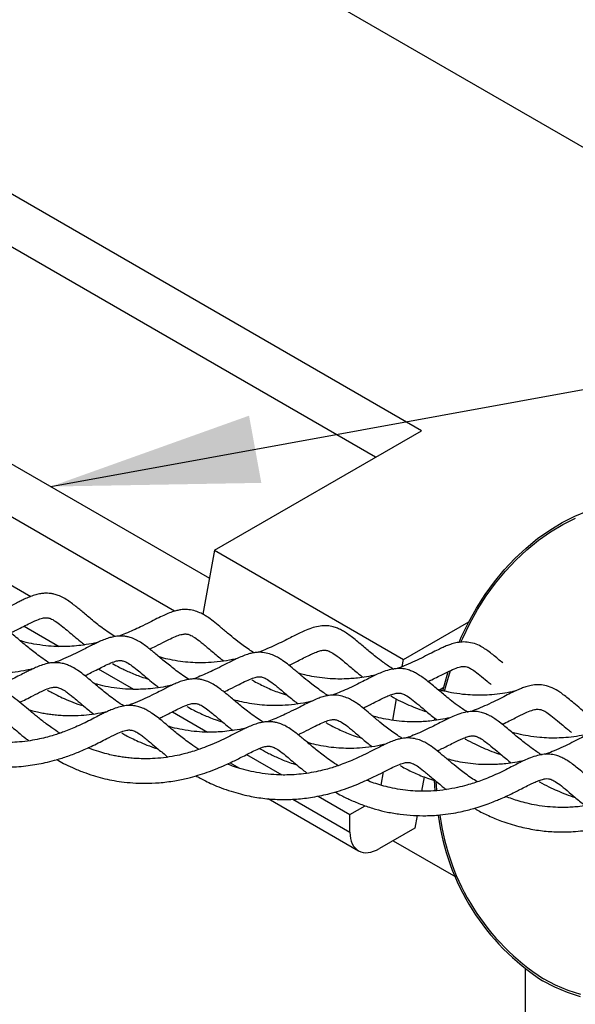
# Paper-space layout 'Sheet2' of a CAD drawing. Units: inches. Extents: x 0 to 34, y 0 to 22.
# Drawn here: x 10.4 to 10.8, y 12.8 to 13.5 of the extents above; entities that cross this region are included whole.
import ezdxf

# ---------------------------------------------------------------- set-up
doc = ezdxf.new("R2010")
doc.units = ezdxf.units.IN
doc.header["$MEASUREMENT"] = 0
doc.layers.add('FORMAT', color=7, linetype='Continuous')
doc.dimstyles.new('SLDDIMSTYLE2', dxfattribs={"dimtxt": 0.18, "dimasz": 0.13, "dimexe": 0, "dimexo": 0.0625, "dimgap": 0, "dimtad": 0, "dimtih": 1, "dimtoh": 1, "dimdec": 0, "dimrnd": 1e-09, "dimzin": 0, "dimdsep": 46, "dimtxsty": 'Standard', "dimsah": 1, "dimcen": 0.09, "dimadec": 0, "dimazin": 0, "dimtfac": 0.13, "dimtdec": 0, "dimtofl": 0, "dimtmove": 0, "dimatfit": 3, "dimfxl": 1, "dimfrac": 2, "dimtolj": 1, "dimtzin": 0, "dimarcsym": 0})

psp = doc.layouts.new('Sheet2')

# ---------------------------------------------------------------- linework, layer by layer
at = {"color": 7, "linetype": 'Continuous', "lineweight": 25}
for p, q in [((11.06836, 13.2033), (10.58754, 13.48086)), ((10.65682, 13.20523), (10.38816, 13.36032)), ((10.62803, 13.18861), (10.38816, 13.32708)), ((10.12726, 13.26603), (10.41231, 13.10147)), ((10.28029, 13.25373), (10.52411, 13.11298)), ((10.50221, 13.09227), (10.25141, 13.23706)), ((10.5272, 13.1304), (10.65682, 13.20523)), ((10.5272, 13.1304), (10.52009, 13.09034)), ((10.5272, 13.1304), (10.64555, 13.06208)), ((10.64555, 13.06208), (10.68641, 13.08567)), ((10.40815, 13.08293), (10.4302, 13.07021)), ((10.64476, 13.05765), (10.64555, 13.06208)), ((10.45455, 13.05615), (10.4766, 13.04342)), ((10.66809, 13.043), (10.66799, 13.04247)), ((10.67078, 13.04455), (10.66809, 13.043)), ((10.63881, 13.0241), (10.64116, 13.03738)), ((10.50095, 13.02936), (10.52299, 13.01664)), ((10.66498, 13.02547), (10.6647, 13.0239)), ((10.54734, 13.00258), (10.56939, 12.98985)), ((10.63159, 12.98343), (10.63307, 12.99175)), ((10.65845, 12.98868), (10.65685, 12.97969)), ((10.56093, 12.97502), (10.61737, 12.94244)), ((10.59226, 12.97665), (10.61208, 12.96521)), ((10.61208, 12.96521), (10.62148, 12.97063)), ((10.61208, 12.95414), (10.61208, 12.96521)), ((10.65415, 12.96449), (10.65275, 12.95659)), ((10.65275, 12.95659), (10.63061, 12.94381)), ((10.63912, 12.94872), (10.67821, 12.92616)), ((10.72183, 12.83235), (10.72183, 12.86828))]:
    psp.add_line(p, q, dxfattribs=at)
at = {"color": 8, "linetype": 'Continuous', "lineweight": 25}
for p, q in [((10.53702, 12.99747), (10.54296, 12.99404)), ((10.57642, 12.97473), (10.61208, 12.95414))]:
    psp.add_line(p, q, dxfattribs=at)
at = {"color": 7, "linetype": 'Continuous', "lineweight": 25, "flags": 128}
for points in [[(10.6803, 13.07279), (10.68168, 13.07595), (10.68618, 13.08523), (10.69115, 13.09414), (10.69657, 13.10265), (10.70241, 13.1107), (10.70866, 13.11827), (10.71527, 13.12533), (10.72223, 13.13183), (10.7295, 13.13775), (10.73704, 13.14306), (10.74482, 13.14774), (10.75281, 13.15176), (10.76097, 13.15512)], [(10.68151, 13.07291), (10.68259, 13.07536), (10.68704, 13.08456), (10.69197, 13.0934), (10.69734, 13.10183), (10.70314, 13.10982), (10.70933, 13.11733), (10.7159, 13.12432), (10.72279, 13.13077), (10.73, 13.13664), (10.73748, 13.1419), (10.7452, 13.14654), (10.75312, 13.15054)], [(10.67027, 13.04249), (10.67123, 13.04633), (10.67359, 13.05455)], [(10.67129, 13.04227), (10.67222, 13.04598), (10.67488, 13.05515)], [(10.6654, 12.97995), (10.66515, 12.98323), (10.66496, 12.98652)], [(10.66644, 12.98006), (10.66619, 12.9834), (10.66606, 12.98556)], [(10.75651, 12.85243), (10.74851, 12.85506), (10.7407, 12.85837), (10.73312, 12.86235), (10.73312, 12.86235)], [(10.75623, 12.85115), (10.74816, 12.85381), (10.74029, 12.85715), (10.73264, 12.86116), (10.73264, 12.86116)]]:
    psp.add_lwpolyline(points, dxfattribs=at)
at = {"color": 7, "linetype": 'Continuous', "lineweight": 25}
for centre, radius, start, end in [((10.81124, 12.98317), 0.14514, 187.30825, 237.20893), ((10.81103, 12.98331), 0.14388, 187.39961, 237.21337)]:
    psp.add_arc(centre, radius, start, end, dxfattribs=at)
psp.add_ellipse((10.63094, 12.9654), major_axis=(0.01367, 0.0229), ratio=0.56722, start_param=2.381995, end_param=3.935338, dxfattribs=at)
for points, knots in [([(10.46492, 13.07639), (10.46364, 13.07722), (10.46084, 13.07902), (10.4571, 13.08178), (10.45346, 13.08459), (10.45017, 13.08728), (10.44709, 13.08985), (10.44435, 13.09217), (10.4417, 13.09437), (10.43907, 13.09647), (10.43612, 13.09866), (10.43294, 13.10066), (10.4298, 13.10213), (10.42708, 13.10297), (10.42484, 13.10337), (10.42265, 13.10354), (10.42032, 13.10348), (10.41755, 13.10309), (10.41457, 13.10233), (10.4115, 13.10124), (10.40853, 13.09993), (10.40582, 13.09861), (10.40303, 13.09719), (10.3997, 13.09548), (10.39515, 13.09318), (10.38958, 13.09057), (10.3844, 13.08833), (10.38112, 13.08716), (10.38006, 13.08678)], [0, 0, 0, 0, 0.0357125, 0.0775374, 0.1156764, 0.1536265, 0.1917051, 0.2319653, 0.2663481, 0.3046871, 0.3478529, 0.3959804, 0.4399971, 0.4755677, 0.5022257, 0.5239006, 0.5546703, 0.5875291, 0.6253752, 0.6696959, 0.7106005, 0.7414853, 0.7692179, 0.8094235, 0.8609272, 0.9196438, 0.9741103, 1, 1, 1, 1]), ([(10.55199, 13.06626), (10.55096, 13.06692), (10.5486, 13.06843), (10.54525, 13.07084), (10.54113, 13.07394), (10.53648, 13.07771), (10.53184, 13.08166), (10.52756, 13.08526), (10.52426, 13.08779), (10.5215, 13.08961), (10.51874, 13.09114), (10.51527, 13.09255), (10.51145, 13.09335), (10.50794, 13.09341), (10.505, 13.09303), (10.50212, 13.09231), (10.49899, 13.0912), (10.49535, 13.08961), (10.49129, 13.08763), (10.48659, 13.08527), (10.48163, 13.08278), (10.47658, 13.08039), (10.47194, 13.07842), (10.46889, 13.07719), (10.46738, 13.07667), (10.46736, 13.07666)], [0, 0, 0, 0, 0.028635, 0.065136, 0.100783, 0.158881, 0.226302, 0.287826, 0.342079, 0.371905, 0.409663, 0.456808, 0.509082, 0.552416, 0.587141, 0.619441, 0.66173, 0.707394, 0.760479, 0.815959, 0.875509, 0.921228, 0.963203, 0.999612, 1, 1, 1, 1]), ([(10.42419, 13.05978), (10.42271, 13.06075), (10.41978, 13.06266), (10.41603, 13.06543), (10.41258, 13.06811), (10.40922, 13.07085), (10.4058, 13.07373), (10.4023, 13.07671), (10.39874, 13.07964), (10.39537, 13.0821), (10.39233, 13.08394), (10.38963, 13.08523), (10.38695, 13.08617), (10.38412, 13.08677), (10.38084, 13.08697), (10.37726, 13.0866), (10.37348, 13.08559), (10.36991, 13.08421), (10.36691, 13.08286), (10.36431, 13.0816), (10.36142, 13.08015), (10.35792, 13.07833), (10.35356, 13.07611), (10.34902, 13.07397), (10.34452, 13.07205), (10.34148, 13.07083), (10.33981, 13.07025), (10.33961, 13.07018)], [0, 0, 0, 0, 0.041407, 0.082033, 0.117358, 0.155386, 0.199258, 0.24922, 0.301221, 0.353456, 0.397829, 0.432474, 0.464955, 0.502454, 0.538945, 0.583965, 0.636698, 0.68331, 0.720739, 0.751084, 0.781698, 0.8265, 0.873442, 0.920268, 0.958646, 0.995055, 1, 1, 1, 1]), ([(10.39977, 13.07875), (10.40059, 13.07915), (10.4027, 13.08017), (10.40608, 13.08189), (10.41006, 13.08391), (10.4144, 13.08605), (10.41825, 13.08768), (10.42117, 13.08828), (10.42311, 13.08819), (10.4252, 13.08757), (10.42834, 13.08571), (10.43197, 13.08291), (10.43581, 13.0797), (10.43954, 13.07657), (10.44285, 13.0738), (10.4452, 13.07198), (10.44609, 13.07129)], [0, 0, 0, 0, 0.03189, 0.081851, 0.144334, 0.210147, 0.308187, 0.403579, 0.497352, 0.591495, 0.688089, 0.776199, 0.842569, 0.904284, 0.963598, 1, 1, 1, 1]), ([(10.63964, 13.05573), (10.63921, 13.05599), (10.63668, 13.0575), (10.63293, 13.06021), (10.62847, 13.06358), (10.62494, 13.06644), (10.62173, 13.06913), (10.61859, 13.07181), (10.61535, 13.07451), (10.61223, 13.07694), (10.60938, 13.07892), (10.6068, 13.08045), (10.60424, 13.08168), (10.6013, 13.0827), (10.59762, 13.08333), (10.59335, 13.08312), (10.58899, 13.0821), (10.58495, 13.08061), (10.5811, 13.07887), (10.57751, 13.07708), (10.57365, 13.07511), (10.56918, 13.07284), (10.56419, 13.07046), (10.55924, 13.06836), (10.55601, 13.06707), (10.55447, 13.06654), (10.55443, 13.06653)], [0, 0, 0, 0, 0.011095, 0.066203, 0.112877, 0.153233, 0.189246, 0.231497, 0.280777, 0.326757, 0.367844, 0.404354, 0.436133, 0.471843, 0.518251, 0.573077, 0.626642, 0.684512, 0.730887, 0.771509, 0.815598, 0.866572, 0.917136, 0.962869, 0.998975, 1, 1, 1, 1]), ([(10.48678, 13.06861), (10.4881, 13.06924), (10.4916, 13.07091), (10.4963, 13.07335), (10.50103, 13.07568), (10.50492, 13.07731), (10.50789, 13.07809), (10.50975, 13.07809), (10.51176, 13.07762), (10.51474, 13.07606), (10.51877, 13.07303), (10.52325, 13.06922), (10.52728, 13.06581), (10.5303, 13.06333), (10.53233, 13.06175), (10.53318, 13.06108)], [0, 0, 0, 0, 0.049677, 0.131859, 0.211126, 0.292589, 0.382469, 0.4758, 0.569963, 0.666399, 0.763551, 0.859783, 0.916102, 0.96451, 1, 1, 1, 1]), ([(10.45424, 13.0728), (10.45294, 13.0725), (10.44954, 13.07173), (10.44408, 13.07091), (10.43841, 13.07036), (10.43333, 13.07014), (10.42792, 13.07018), (10.42151, 13.07062), (10.41462, 13.07165), (10.40926, 13.07276), (10.40644, 13.07361), (10.40569, 13.07384)], [0, 0, 0, 0, 0.086584, 0.224654, 0.3429, 0.435523, 0.533722, 0.670469, 0.820502, 0.951887, 1, 1, 1, 1]), ([(10.51132, 13.04961), (10.51004, 13.05044), (10.50724, 13.05224), (10.5035, 13.05499), (10.49986, 13.05781), (10.49657, 13.06049), (10.49349, 13.06307), (10.49074, 13.06538), (10.48809, 13.06758), (10.48547, 13.06968), (10.48252, 13.07187), (10.47934, 13.07387), (10.4762, 13.07535), (10.47348, 13.07619), (10.47124, 13.07659), (10.46905, 13.07676), (10.46672, 13.07669), (10.46395, 13.0763), (10.46097, 13.07554), (10.4579, 13.07445), (10.45493, 13.07315), (10.45222, 13.07182), (10.44943, 13.0704), (10.44609, 13.06869), (10.44155, 13.06639), (10.43597, 13.06379), (10.4308, 13.06154), (10.42752, 13.06037), (10.42646, 13.06)], [0, 0, 0, 0, 0.0357125, 0.0775374, 0.1156764, 0.1536265, 0.1917051, 0.2319653, 0.2663481, 0.3046871, 0.3478529, 0.3959804, 0.4399971, 0.4755677, 0.5022257, 0.5239006, 0.5546703, 0.5875291, 0.6253752, 0.6696959, 0.7106005, 0.7414853, 0.7692179, 0.8094235, 0.8609272, 0.9196438, 0.9741103, 1, 1, 1, 1]), ([(10.70767, 13.05992), (10.70671, 13.06073), (10.70453, 13.06256), (10.70152, 13.06506), (10.69851, 13.06739), (10.69548, 13.06948), (10.69192, 13.07139), (10.68777, 13.07274), (10.68338, 13.07318), (10.67937, 13.07279), (10.67593, 13.07191), (10.673, 13.07085), (10.67021, 13.06965), (10.66693, 13.06809), (10.66296, 13.06608), (10.65823, 13.06368), (10.6529, 13.06109), (10.64744, 13.05869), (10.64353, 13.0571), (10.64145, 13.05637), (10.64112, 13.05626)], [0, 0, 0, 0, 0.04856, 0.109949, 0.16461, 0.214838, 0.275736, 0.349743, 0.416465, 0.481763, 0.535627, 0.578622, 0.621925, 0.669678, 0.733413, 0.803401, 0.873172, 0.936167, 0.989836, 1, 1, 1, 1]), ([(10.59839, 13.03948), (10.59735, 13.04014), (10.595, 13.04165), (10.59165, 13.04405), (10.58753, 13.04715), (10.58287, 13.05092), (10.57823, 13.05487), (10.57396, 13.05847), (10.57066, 13.061), (10.56789, 13.06283), (10.56514, 13.06436), (10.56167, 13.06577), (10.55785, 13.06656), (10.55434, 13.06662), (10.5514, 13.06624), (10.54852, 13.06553), (10.54539, 13.06441), (10.54175, 13.06283), (10.53769, 13.06085), (10.53299, 13.05848), (10.52803, 13.05599), (10.52298, 13.05361), (10.51834, 13.05164), (10.51528, 13.05041), (10.51377, 13.04988), (10.51376, 13.04988)], [0, 0, 0, 0, 0.028635, 0.065136, 0.100783, 0.158881, 0.226302, 0.287826, 0.342079, 0.371905, 0.409663, 0.456808, 0.509082, 0.552416, 0.587141, 0.619441, 0.66173, 0.707394, 0.760479, 0.815959, 0.875509, 0.921228, 0.963203, 0.999612, 1, 1, 1, 1]), ([(10.57392, 13.05845), (10.57462, 13.05879), (10.57651, 13.0597), (10.57954, 13.06124), (10.5832, 13.06311), (10.58661, 13.06481), (10.58982, 13.06628), (10.59273, 13.06739), (10.59528, 13.06793), (10.59704, 13.06792), (10.59891, 13.06744), (10.60205, 13.06575), (10.60609, 13.06268), (10.61129, 13.05828), (10.61605, 13.05423), (10.61926, 13.05171), (10.62023, 13.05096)], [0, 0, 0, 0, 0.026505, 0.070725, 0.129132, 0.189096, 0.24244, 0.315861, 0.393555, 0.481855, 0.57621, 0.673653, 0.771039, 0.864122, 0.959136, 1, 1, 1, 1]), ([(10.47059, 13.033), (10.46911, 13.03396), (10.46617, 13.03587), (10.46242, 13.03865), (10.45898, 13.04132), (10.45562, 13.04406), (10.4522, 13.04695), (10.4487, 13.04993), (10.44513, 13.05285), (10.44176, 13.05532), (10.43873, 13.05715), (10.43603, 13.05844), (10.43335, 13.05938), (10.43052, 13.05998), (10.42724, 13.06018), (10.42366, 13.05982), (10.41988, 13.05881), (10.41631, 13.05743), (10.41331, 13.05608), (10.41071, 13.05482), (10.40782, 13.05336), (10.40432, 13.05155), (10.39995, 13.04933), (10.39541, 13.04718), (10.39092, 13.04526), (10.38788, 13.04405), (10.3862, 13.04346), (10.386, 13.04339)], [0, 0, 0, 0, 0.041407, 0.082033, 0.117358, 0.155386, 0.199258, 0.24922, 0.301221, 0.353456, 0.397829, 0.432474, 0.464955, 0.502454, 0.538945, 0.583965, 0.636698, 0.68331, 0.720739, 0.751084, 0.781698, 0.8265, 0.873442, 0.920268, 0.958646, 0.995055, 1, 1, 1, 1]), ([(10.44616, 13.05196), (10.44699, 13.05236), (10.4491, 13.05339), (10.45248, 13.0551), (10.45646, 13.05713), (10.4608, 13.05926), (10.46464, 13.0609), (10.46757, 13.0615), (10.4695, 13.0614), (10.4716, 13.06078), (10.47474, 13.05893), (10.47837, 13.05612), (10.48221, 13.05291), (10.48594, 13.04978), (10.48925, 13.04702), (10.49159, 13.0452), (10.49249, 13.0445)], [0, 0, 0, 0, 0.03189, 0.081851, 0.144334, 0.210147, 0.308187, 0.403579, 0.497352, 0.591495, 0.688089, 0.776199, 0.842569, 0.904284, 0.963598, 1, 1, 1, 1]), ([(10.46358, 13.05953), (10.4649, 13.05878), (10.46818, 13.05693), (10.4741, 13.05416), (10.48023, 13.05158), (10.48438, 13.05028), (10.48592, 13.0498)], [0, 0, 0, 0, 0.193552, 0.4839, 0.809556, 1, 1, 1, 1]), ([(10.54162, 13.06273), (10.54117, 13.06261), (10.53839, 13.0619), (10.53291, 13.06095), (10.52554, 13.06014), (10.51858, 13.05994), (10.51216, 13.06018), (10.50585, 13.06082), (10.49981, 13.06188), (10.49539, 13.06288), (10.49322, 13.06354), (10.49277, 13.06367)], [0, 0, 0, 0, 0.0306048, 0.18662, 0.3456731, 0.483926, 0.6054407, 0.7307906, 0.8619501, 0.971879, 1, 1, 1, 1]), ([(10.41352, 13.05615), (10.41227, 13.05586), (10.40873, 13.05504), (10.40278, 13.05415), (10.39607, 13.0536), (10.39013, 13.05351), (10.38525, 13.0537), (10.38118, 13.05404), (10.37762, 13.05447), (10.37427, 13.055), (10.3708, 13.05569), (10.36771, 13.05639), (10.36572, 13.05697), (10.36502, 13.05718)], [0, 0, 0, 0, 0.082893, 0.235583, 0.376524, 0.49587, 0.594113, 0.669786, 0.741379, 0.80894, 0.873637, 0.955023, 1, 1, 1, 1]), ([(10.62842, 13.05247), (10.62835, 13.05245), (10.6264, 13.05195), (10.62252, 13.05124), (10.61726, 13.05048), (10.61259, 13.05007), (10.60801, 13.04985), (10.60265, 13.04986), (10.59636, 13.05026), (10.58991, 13.05115), (10.58436, 13.05227), (10.58113, 13.05317), (10.57981, 13.05354)], [0, 0, 0, 0, 0.005055, 0.131382, 0.247325, 0.335452, 0.419375, 0.527475, 0.659587, 0.79562, 0.916848, 1, 1, 1, 1]), ([(10.68604, 13.02895), (10.68561, 13.0292), (10.68308, 13.03071), (10.67933, 13.03342), (10.67487, 13.03679), (10.67134, 13.03966), (10.66813, 13.04235), (10.66498, 13.04502), (10.66174, 13.04772), (10.65862, 13.05015), (10.65578, 13.05214), (10.6532, 13.05367), (10.65064, 13.0549), (10.64769, 13.05592), (10.64402, 13.05654), (10.63974, 13.05634), (10.63539, 13.05531), (10.63134, 13.05382), (10.6275, 13.05209), (10.62391, 13.0503), (10.62005, 13.04832), (10.61557, 13.04606), (10.61059, 13.04368), (10.60564, 13.04157), (10.60241, 13.04028), (10.60087, 13.03976), (10.60083, 13.03974)], [0, 0, 0, 0, 0.011095, 0.066203, 0.112877, 0.153233, 0.189246, 0.231497, 0.280777, 0.326757, 0.367844, 0.404354, 0.436133, 0.471843, 0.518251, 0.573077, 0.626642, 0.684512, 0.730887, 0.771509, 0.815598, 0.866572, 0.917136, 0.962869, 0.998975, 1, 1, 1, 1]), ([(10.66097, 13.0483), (10.66098, 13.0483), (10.66252, 13.04902), (10.66524, 13.05039), (10.66908, 13.05233), (10.67338, 13.05451), (10.67767, 13.05651), (10.68129, 13.05766), (10.68345, 13.05781), (10.68505, 13.05757), (10.68692, 13.05687), (10.68958, 13.05524), (10.69327, 13.05243), (10.69697, 13.04929), (10.69953, 13.04714), (10.70034, 13.04646)], [0, 0, 0, 0, 0.000526, 0.064186, 0.124814, 0.184535, 0.293325, 0.401948, 0.504485, 0.593448, 0.674609, 0.762156, 0.859506, 0.956036, 1, 1, 1, 1]), ([(10.50064, 13.04601), (10.49933, 13.04572), (10.49594, 13.04495), (10.49048, 13.04412), (10.48481, 13.04358), (10.47973, 13.04336), (10.47431, 13.04339), (10.46791, 13.04383), (10.46102, 13.04486), (10.45566, 13.04598), (10.45284, 13.04682), (10.45208, 13.04705)], [0, 0, 0, 0, 0.086584, 0.224654, 0.3429, 0.435523, 0.533722, 0.670469, 0.820502, 0.951887, 1, 1, 1, 1]), ([(10.55772, 13.02282), (10.55643, 13.02365), (10.55364, 13.02545), (10.5499, 13.02821), (10.54626, 13.03102), (10.54297, 13.03371), (10.53989, 13.03628), (10.53714, 13.0386), (10.53449, 13.0408), (10.53187, 13.0429), (10.52892, 13.04509), (10.52573, 13.04709), (10.5226, 13.04856), (10.51988, 13.0494), (10.51764, 13.0498), (10.51544, 13.04997), (10.51312, 13.04991), (10.51035, 13.04952), (10.50737, 13.04876), (10.5043, 13.04767), (10.50132, 13.04636), (10.49862, 13.04504), (10.49583, 13.04362), (10.49249, 13.0419), (10.48794, 13.03961), (10.48237, 13.037), (10.4772, 13.03476), (10.47392, 13.03359), (10.47286, 13.03321)], [0, 0, 0, 0, 0.035712, 0.077537, 0.115676, 0.153626, 0.191705, 0.231965, 0.266348, 0.304687, 0.347853, 0.39598, 0.439997, 0.475568, 0.502226, 0.523901, 0.55467, 0.587529, 0.625375, 0.669696, 0.7106, 0.741485, 0.769218, 0.809423, 0.860927, 0.919644, 0.97411, 1, 1, 1, 1]), ([(10.53318, 13.04183), (10.5345, 13.04246), (10.538, 13.04413), (10.5427, 13.04657), (10.54743, 13.0489), (10.55132, 13.05053), (10.55429, 13.05131), (10.55614, 13.05131), (10.55816, 13.05084), (10.56113, 13.04928), (10.56517, 13.04624), (10.56965, 13.04243), (10.57368, 13.03903), (10.5767, 13.03654), (10.57873, 13.03496), (10.57958, 13.0343)], [0, 0, 0, 0, 0.049677, 0.131859, 0.211126, 0.292589, 0.382469, 0.4758, 0.569963, 0.666399, 0.763551, 0.859783, 0.916102, 0.96451, 1, 1, 1, 1]), ([(10.55065, 13.04937), (10.55116, 13.04907), (10.55394, 13.0474), (10.55962, 13.04466), (10.56648, 13.04168), (10.57107, 13.04033), (10.57274, 13.03983)], [0, 0, 0, 0, 0.077691, 0.427507, 0.79063, 1, 1, 1, 1]), ([(10.75804, 13.02984), (10.75709, 13.03063), (10.75462, 13.03265), (10.75133, 13.03544), (10.74791, 13.03828), (10.74491, 13.04061), (10.74188, 13.0427), (10.73831, 13.04461), (10.73417, 13.04595), (10.72978, 13.0464), (10.72577, 13.046), (10.72233, 13.04512), (10.7194, 13.04406), (10.71661, 13.04287), (10.71333, 13.04131), (10.70936, 13.0393), (10.70463, 13.03689), (10.6993, 13.03431), (10.69383, 13.0319), (10.68993, 13.03031), (10.68785, 13.02959), (10.68752, 13.02947)], [0, 0, 0, 0, 0.040729, 0.10503, 0.162776, 0.214193, 0.26144, 0.318723, 0.388338, 0.451099, 0.512522, 0.563189, 0.603632, 0.644365, 0.689284, 0.749235, 0.81507, 0.8807, 0.939955, 0.99044, 1, 1, 1, 1]), ([(10.43052, 13.01594), (10.4305, 13.01596), (10.42871, 13.01703), (10.42585, 13.01904), (10.42215, 13.02171), (10.41917, 13.02401), (10.41573, 13.02677), (10.41182, 13.03005), (10.40728, 13.0339), (10.40263, 13.03765), (10.3982, 13.04058), (10.39425, 13.04231), (10.39128, 13.0431), (10.38846, 13.04346), (10.38557, 13.04345), (10.38229, 13.04299), (10.37842, 13.04192), (10.37431, 13.04026), (10.37, 13.03817), (10.36577, 13.03602), (10.36163, 13.03392), (10.35767, 13.03199), (10.35398, 13.03027), (10.35044, 13.02872), (10.34624, 13.02704), (10.34163, 13.02542), (10.3371, 13.02406), (10.33287, 13.02297), (10.32843, 13.02201), (10.32316, 13.02112), (10.31745, 13.02052), (10.31224, 13.02027), (10.30821, 13.02027), (10.30448, 13.02039), (10.30035, 13.02069), (10.29529, 13.0213), (10.28979, 13.0223), (10.28386, 13.02378), (10.27857, 13.0254), (10.27533, 13.02671), (10.2741, 13.0272)], [0, 0, 0, 0, 0.000396, 0.030915, 0.055704, 0.075554, 0.095793, 0.13341, 0.172782, 0.220656, 0.270032, 0.300456, 0.325632, 0.345996, 0.369037, 0.39647, 0.427157, 0.466336, 0.503489, 0.534854, 0.565213, 0.595522, 0.61451, 0.635728, 0.659889, 0.686491, 0.710255, 0.729735, 0.749412, 0.774889, 0.804041, 0.827719, 0.844912, 0.857906, 0.877404, 0.899798, 0.925647, 0.95173, 0.981573, 1, 1, 1, 1]), ([(10.40544, 13.03531), (10.40675, 13.03595), (10.40962, 13.03734), (10.41436, 13.03981), (10.41937, 13.04237), (10.42371, 13.04417), (10.4268, 13.04485), (10.42869, 13.04477), (10.43074, 13.04419), (10.43325, 13.0428), (10.4358, 13.04099), (10.43815, 13.03913), (10.44133, 13.03648), (10.44563, 13.03277), (10.44965, 13.02955), (10.45176, 13.02785)], [0, 0, 0, 0, 0.050707, 0.111635, 0.205494, 0.301858, 0.39795, 0.491901, 0.586509, 0.67413, 0.725969, 0.774634, 0.827317, 0.909249, 1, 1, 1, 1]), ([(10.42289, 13.04289), (10.42375, 13.0424), (10.42568, 13.04129), (10.4291, 13.03954), (10.43345, 13.03746), (10.43878, 13.03528), (10.44287, 13.03377), (10.44516, 13.03312), (10.44533, 13.03308)], [0, 0, 0, 0, 0.126286, 0.286138, 0.480179, 0.71908, 0.979991, 1, 1, 1, 1]), ([(10.62031, 13.03167), (10.62102, 13.03201), (10.62291, 13.03291), (10.62594, 13.03446), (10.6296, 13.03632), (10.633, 13.03802), (10.63622, 13.0395), (10.63913, 13.0406), (10.64168, 13.04115), (10.64344, 13.04113), (10.64531, 13.04066), (10.64844, 13.03897), (10.65248, 13.03589), (10.65769, 13.03149), (10.66245, 13.02745), (10.66566, 13.02493), (10.66663, 13.02417)], [0, 0, 0, 0, 0.026505, 0.070725, 0.129132, 0.189096, 0.24244, 0.315861, 0.393555, 0.481855, 0.57621, 0.673653, 0.771039, 0.864122, 0.959136, 1, 1, 1, 1]), ([(10.71565, 13.04239), (10.71493, 13.04221), (10.71229, 13.04157), (10.70733, 13.04072), (10.70117, 13.03998), (10.69532, 13.03968), (10.68987, 13.03971), (10.68386, 13.04007), (10.67739, 13.04092), (10.67157, 13.04209), (10.66823, 13.043), (10.66695, 13.04335)], [0, 0, 0, 0, 0.047926, 0.176502, 0.315276, 0.429836, 0.528887, 0.643704, 0.79006, 0.919216, 1, 1, 1, 1]), ([(10.49256, 13.02518), (10.49339, 13.02558), (10.4955, 13.0266), (10.49887, 13.02832), (10.50286, 13.03034), (10.5072, 13.03248), (10.51104, 13.03411), (10.51397, 13.03471), (10.5159, 13.03462), (10.518, 13.034), (10.52114, 13.03214), (10.52477, 13.02934), (10.52861, 13.02613), (10.53233, 13.023), (10.53565, 13.02023), (10.53799, 13.01841), (10.53888, 13.01772)], [0, 0, 0, 0, 0.0318898, 0.0818512, 0.1443339, 0.2101465, 0.3081865, 0.4035794, 0.4973517, 0.5914954, 0.6880895, 0.7761986, 0.8425695, 0.9042837, 0.9635985, 1, 1, 1, 1]), ([(10.58802, 13.03594), (10.58757, 13.03583), (10.58479, 13.03512), (10.57931, 13.03417), (10.57194, 13.03336), (10.56498, 13.03316), (10.55856, 13.0334), (10.55225, 13.03404), (10.5462, 13.03509), (10.54179, 13.03609), (10.53962, 13.03675), (10.53917, 13.03689)], [0, 0, 0, 0, 0.030605, 0.18662, 0.345673, 0.483926, 0.605441, 0.730791, 0.86195, 0.971879, 1, 1, 1, 1]), ([(10.64479, 13.01269), (10.64375, 13.01335), (10.64139, 13.01486), (10.63805, 13.01727), (10.63392, 13.02037), (10.62927, 13.02414), (10.62463, 13.02809), (10.62036, 13.03169), (10.61706, 13.03422), (10.61429, 13.03604), (10.61154, 13.03757), (10.60807, 13.03898), (10.60425, 13.03978), (10.60074, 13.03984), (10.59779, 13.03946), (10.59492, 13.03874), (10.59178, 13.03763), (10.58815, 13.03604), (10.58409, 13.03406), (10.57939, 13.0317), (10.57443, 13.02921), (10.56938, 13.02682), (10.56474, 13.02485), (10.56168, 13.02362), (10.56017, 13.0231), (10.56016, 13.02309)], [0, 0, 0, 0, 0.028635, 0.065136, 0.100783, 0.158881, 0.226302, 0.287826, 0.342079, 0.371905, 0.409663, 0.456808, 0.509082, 0.552416, 0.587141, 0.619441, 0.66173, 0.707394, 0.760479, 0.815959, 0.875509, 0.921228, 0.963203, 0.999612, 1, 1, 1, 1]), ([(10.63774, 13.03919), (10.63781, 13.03915), (10.6397, 13.03801), (10.64345, 13.03613), (10.64893, 13.03354), (10.65442, 13.03135), (10.65822, 13.02994), (10.66021, 13.02938), (10.66023, 13.02937)], [0, 0, 0, 0, 0.011773, 0.286254, 0.519491, 0.756372, 0.997918, 1, 1, 1, 1]), ([(10.25442, 13.01974), (10.2551, 13.01934), (10.2575, 13.01795), (10.26208, 13.01569), (10.26801, 13.01308), (10.27387, 13.0109), (10.27954, 13.00911), (10.28523, 13.00762), (10.29142, 13.00638), (10.29763, 13.00554), (10.30323, 13.00511), (10.30807, 13.00495), (10.31307, 13.00499), (10.31894, 13.0053), (10.3257, 13.00605), (10.33252, 13.00726), (10.33877, 13.00876), (10.3443, 13.01039), (10.34932, 13.01208), (10.35519, 13.01431), (10.36167, 13.01714), (10.36817, 13.02039), (10.37388, 13.02333), (10.37883, 13.02576), (10.38288, 13.02745), (10.38576, 13.02814), (10.38759, 13.02816), (10.38915, 13.02787), (10.39132, 13.02696), (10.39409, 13.02514), (10.39727, 13.02265), (10.40063, 13.01983), (10.40462, 13.01645), (10.40815, 13.01353), (10.41053, 13.0117), (10.41118, 13.0112)], [0, 0, 0, 0, 0.010832, 0.038067, 0.067379, 0.095321, 0.117981, 0.142313, 0.169002, 0.196708, 0.220172, 0.238849, 0.257108, 0.282725, 0.31273, 0.343612, 0.372707, 0.398329, 0.422078, 0.446861, 0.490022, 0.530749, 0.569977, 0.612735, 0.656013, 0.699213, 0.740139, 0.776967, 0.81441, 0.857299, 0.888778, 0.919662, 0.95162, 0.986842, 1, 1, 1, 1]), ([(10.51758, 13.00582), (10.5159, 13.00691), (10.51276, 13.00896), (10.50882, 13.01186), (10.50538, 13.01454), (10.50201, 13.01728), (10.4986, 13.02016), (10.4951, 13.02314), (10.49153, 13.02607), (10.48816, 13.02853), (10.48513, 13.03037), (10.48243, 13.03166), (10.47975, 13.0326), (10.47691, 13.0332), (10.47364, 13.0334), (10.47006, 13.03303), (10.46627, 13.03202), (10.46271, 13.03064), (10.45971, 13.02929), (10.45711, 13.02803), (10.45421, 13.02658), (10.45072, 13.02476), (10.44635, 13.02254), (10.44181, 13.0204), (10.43733, 13.01847), (10.43349, 13.01698), (10.42997, 13.01573), (10.42656, 13.01463), (10.42252, 13.01347), (10.41761, 13.01229), (10.41181, 13.01121), (10.40567, 13.01045), (10.39999, 13.01011), (10.39485, 13.01009), (10.3894, 13.01034), (10.38316, 13.01103), (10.37704, 13.01214), (10.37201, 13.01336), (10.36808, 13.01451), (10.36458, 13.01566), (10.3623, 13.01654), (10.36114, 13.01699)], [0, 0, 0, 0, 0.0311, 0.057972, 0.081339, 0.106493, 0.135513, 0.168561, 0.202957, 0.237508, 0.26686, 0.289776, 0.311261, 0.336065, 0.360203, 0.389982, 0.424863, 0.455695, 0.480453, 0.500525, 0.520775, 0.55041, 0.58146, 0.612434, 0.63782, 0.661902, 0.678205, 0.695568, 0.715962, 0.740065, 0.767831, 0.79842, 0.824512, 0.844442, 0.867379, 0.897278, 0.927488, 0.950029, 0.966388, 0.982933, 1, 1, 1, 1]), ([(10.45992, 13.02937), (10.45867, 13.02908), (10.45513, 13.02826), (10.44918, 13.02736), (10.44246, 13.02681), (10.43653, 13.02672), (10.43165, 13.02691), (10.42758, 13.02725), (10.42402, 13.02768), (10.42067, 13.02822), (10.41719, 13.0289), (10.41411, 13.0296), (10.41212, 13.03019), (10.41142, 13.0304)], [0, 0, 0, 0, 0.082893, 0.235583, 0.376524, 0.49587, 0.594113, 0.669786, 0.741379, 0.80894, 0.873637, 0.955023, 1, 1, 1, 1]), ([(10.50998, 13.03274), (10.51129, 13.032), (10.51458, 13.03014), (10.5205, 13.02737), (10.52663, 13.0248), (10.53078, 13.0235), (10.53231, 13.02302)], [0, 0, 0, 0, 0.193552, 0.4839, 0.809556, 1, 1, 1, 1]), ([(10.73243, 13.00216), (10.73201, 13.00242), (10.72948, 13.00393), (10.72573, 13.00664), (10.72127, 13.01001), (10.71774, 13.01287), (10.71452, 13.01556), (10.71138, 13.01824), (10.70814, 13.02094), (10.70502, 13.02337), (10.70218, 13.02535), (10.6996, 13.02688), (10.69704, 13.02811), (10.69409, 13.02913), (10.69042, 13.02976), (10.68614, 13.02955), (10.68178, 13.02853), (10.67774, 13.02704), (10.6739, 13.0253), (10.67031, 13.02351), (10.66645, 13.02154), (10.66197, 13.01927), (10.65699, 13.01689), (10.65204, 13.01479), (10.6488, 13.0135), (10.64727, 13.01297), (10.64723, 13.01296)], [0, 0, 0, 0, 0.011095, 0.066203, 0.112877, 0.153233, 0.189246, 0.231497, 0.280777, 0.326757, 0.367844, 0.404354, 0.436133, 0.471843, 0.518251, 0.573077, 0.626642, 0.684512, 0.730887, 0.771509, 0.815598, 0.866572, 0.917136, 0.962869, 0.998975, 1, 1, 1, 1]), ([(10.70737, 13.02151), (10.70738, 13.02152), (10.70892, 13.02223), (10.71164, 13.0236), (10.71548, 13.02554), (10.71978, 13.02772), (10.72406, 13.02973), (10.72769, 13.03088), (10.72985, 13.03103), (10.73145, 13.03079), (10.73331, 13.03009), (10.73599, 13.02845), (10.73965, 13.02565), (10.74385, 13.02211), (10.74752, 13.01898), (10.74978, 13.01716), (10.75061, 13.01648)], [0, 0, 0, 0, 0.000493, 0.06013, 0.116928, 0.172876, 0.274792, 0.376552, 0.472611, 0.555953, 0.631986, 0.714001, 0.8052, 0.895632, 0.961546, 1, 1, 1, 1]), ([(10.60469, 12.99566), (10.60321, 12.99662), (10.60022, 12.99854), (10.5963, 13.00142), (10.59266, 13.00424), (10.58936, 13.00692), (10.58629, 13.0095), (10.58354, 13.01181), (10.58089, 13.01401), (10.57827, 13.01611), (10.57532, 13.0183), (10.57213, 13.0203), (10.569, 13.02178), (10.56628, 13.02262), (10.56403, 13.02302), (10.56184, 13.02319), (10.55951, 13.02312), (10.55675, 13.02273), (10.55377, 13.02197), (10.5507, 13.02088), (10.54772, 13.01958), (10.54502, 13.01825), (10.54223, 13.01683), (10.53889, 13.01512), (10.53434, 13.01283), (10.52879, 13.01021), (10.52276, 13.00766), (10.51725, 13.00564), (10.51241, 13.00412), (10.50773, 13.00284), (10.50213, 13.0016), (10.49558, 13.00057), (10.48886, 13.00003), (10.48293, 12.99993), (10.47805, 13.00013), (10.47397, 13.00047), (10.47042, 13.0009), (10.46707, 13.00143), (10.46359, 13.00211), (10.45954, 13.00307), (10.45465, 13.00449), (10.45075, 13.00579), (10.44858, 13.0067), (10.44824, 13.00684)], [0, 0, 0, 0, 0.027209, 0.054926, 0.080201, 0.10535, 0.130585, 0.157265, 0.180051, 0.205458, 0.234064, 0.265958, 0.295128, 0.318701, 0.336367, 0.350731, 0.371122, 0.392898, 0.417978, 0.44735, 0.474457, 0.494924, 0.513303, 0.539947, 0.574079, 0.61299, 0.649085, 0.680273, 0.703302, 0.724212, 0.751273, 0.785026, 0.816181, 0.842562, 0.864279, 0.881007, 0.896832, 0.911767, 0.926068, 0.944059, 0.96733, 0.994874, 1, 1, 1, 1]), ([(10.57958, 13.01504), (10.5809, 13.01567), (10.5844, 13.01734), (10.58909, 13.01978), (10.59383, 13.02211), (10.59772, 13.02374), (10.60068, 13.02452), (10.60254, 13.02452), (10.60456, 13.02405), (10.60753, 13.02249), (10.61157, 13.01946), (10.61605, 13.01565), (10.62008, 13.01224), (10.6231, 13.00976), (10.62512, 13.00818), (10.62598, 13.00751)], [0, 0, 0, 0, 0.049677, 0.131859, 0.211126, 0.292589, 0.382469, 0.4758, 0.569963, 0.666399, 0.763551, 0.859783, 0.916102, 0.96451, 1, 1, 1, 1]), ([(10.59705, 13.02259), (10.59756, 13.02229), (10.60034, 13.02061), (10.60601, 13.01788), (10.61288, 13.0149), (10.61746, 13.01354), (10.61914, 13.01305)], [0, 0, 0, 0, 0.077691, 0.427507, 0.79063, 1, 1, 1, 1]), ([(10.67482, 13.02568), (10.67475, 13.02567), (10.6728, 13.02516), (10.66892, 13.02446), (10.66366, 13.0237), (10.65899, 13.02328), (10.65441, 13.02306), (10.64904, 13.02307), (10.64276, 13.02347), (10.63631, 13.02437), (10.63076, 13.02549), (10.62753, 13.02638), (10.62621, 13.02675)], [0, 0, 0, 0, 0.005055, 0.131382, 0.247325, 0.335452, 0.419375, 0.527475, 0.659587, 0.79562, 0.916848, 1, 1, 1, 1]), ([(10.34151, 13.00961), (10.34274, 13.00892), (10.3456, 13.00728), (10.35037, 13.00497), (10.3555, 13.00275), (10.36055, 13.00087), (10.36539, 12.99932), (10.37012, 12.99805), (10.37502, 12.99694), (10.38055, 12.99595), (10.38659, 12.99521), (10.39283, 12.9948), (10.39888, 12.99475), (10.40486, 12.99506), (10.41063, 12.99566), (10.41612, 12.9965), (10.42165, 12.9976), (10.42788, 12.99915), (10.43494, 13.00135), (10.44147, 13.00385), (10.44688, 13.00619), (10.45138, 13.00828), (10.4558, 13.01045), (10.46077, 13.01302), (10.46576, 13.01558), (10.4701, 13.01738), (10.4732, 13.01807), (10.47509, 13.01799), (10.47714, 13.0174), (10.47965, 13.01602), (10.4822, 13.0142), (10.48455, 13.01235), (10.48773, 13.00969), (10.49203, 13.00598), (10.49605, 13.00276), (10.49816, 13.00107)], [0, 0, 0, 0, 0.019255, 0.045089, 0.070003, 0.091847, 0.113913, 0.134198, 0.153183, 0.176671, 0.204052, 0.228907, 0.254484, 0.279541, 0.304276, 0.328119, 0.351034, 0.378029, 0.414002, 0.453257, 0.478908, 0.505223, 0.534391, 0.564275, 0.610312, 0.657576, 0.704707, 0.750788, 0.797191, 0.840168, 0.865593, 0.889463, 0.915303, 0.955489, 1, 1, 1, 1]), ([(10.46929, 13.0161), (10.47014, 13.01561), (10.47208, 13.01451), (10.4755, 13.01275), (10.47985, 13.01068), (10.48517, 13.00849), (10.48927, 13.00699), (10.49156, 13.00634), (10.49173, 13.00629)], [0, 0, 0, 0, 0.126286, 0.286138, 0.480179, 0.71908, 0.979991, 1, 1, 1, 1]), ([(10.54704, 13.01923), (10.54573, 13.01893), (10.54234, 13.01816), (10.53688, 13.01734), (10.53121, 13.01679), (10.52613, 13.01657), (10.52071, 13.01661), (10.51431, 13.01705), (10.50742, 13.01808), (10.50205, 13.01919), (10.49924, 13.02004), (10.49848, 13.02026)], [0, 0, 0, 0, 0.086584, 0.224654, 0.3429, 0.435523, 0.533722, 0.670469, 0.820502, 0.951887, 1, 1, 1, 1]), ([(10.76205, 13.0156), (10.76133, 13.01543), (10.75869, 13.01479), (10.75373, 13.01393), (10.74756, 13.0132), (10.74172, 13.01289), (10.73626, 13.01292), (10.73026, 13.01329), (10.72379, 13.01414), (10.71797, 13.0153), (10.71463, 13.01621), (10.71335, 13.01656)], [0, 0, 0, 0, 0.047926, 0.176502, 0.315276, 0.429836, 0.528887, 0.643704, 0.79006, 0.919216, 1, 1, 1, 1]), ([(10.81897, 12.99235), (10.81807, 12.99292), (10.8155, 12.99456), (10.8112, 12.99767), (10.80623, 13.00154), (10.80164, 13.00536), (10.79772, 13.00866), (10.79431, 13.01149), (10.79131, 13.01382), (10.78828, 13.01591), (10.78471, 13.01782), (10.78057, 13.01917), (10.77618, 13.01961), (10.77217, 13.01922), (10.76873, 13.01834), (10.7658, 13.01728), (10.76301, 13.01608), (10.75973, 13.01452), (10.75575, 13.01251), (10.75103, 13.01011), (10.74569, 13.00752), (10.74023, 13.00512), (10.73632, 13.00353), (10.73424, 13.0028), (10.73391, 13.00268)], [0, 0, 0, 0, 0.024578, 0.070341, 0.127672, 0.185767, 0.240347, 0.289362, 0.333004, 0.373107, 0.42173, 0.480819, 0.534091, 0.586227, 0.629233, 0.663562, 0.698136, 0.736263, 0.78715, 0.84303, 0.898737, 0.949034, 0.991885, 1, 1, 1, 1]), ([(10.69176, 12.98553), (10.69053, 12.98632), (10.68797, 12.98795), (10.68445, 12.99048), (10.68032, 12.99358), (10.67567, 12.99735), (10.67103, 13.0013), (10.66676, 13.0049), (10.66346, 13.00743), (10.66069, 13.00926), (10.65794, 13.01079), (10.65446, 13.0122), (10.65065, 13.01299), (10.64714, 13.01305), (10.64419, 13.01267), (10.64132, 13.01196), (10.63818, 13.01084), (10.63455, 13.00926), (10.63048, 13.00728), (10.62579, 13.00491), (10.62083, 13.00242), (10.61577, 13.00004), (10.61115, 12.99806), (10.60681, 12.99637), (10.60283, 12.99499), (10.59895, 12.9938), (10.59459, 12.99264), (10.58924, 12.99148), (10.58328, 12.99055), (10.5776, 12.99001), (10.57252, 12.98979), (10.56711, 12.98982), (10.56071, 12.99027), (10.55381, 12.99127), (10.54715, 12.99274), (10.54135, 12.99446), (10.53743, 12.99581), (10.53559, 12.99659), (10.53534, 12.99669)], [0, 0, 0, 0, 0.022484, 0.046634, 0.070219, 0.108659, 0.153266, 0.193973, 0.229868, 0.249602, 0.274584, 0.305777, 0.340363, 0.369034, 0.392009, 0.41338, 0.44136, 0.471573, 0.506696, 0.543403, 0.582804, 0.613053, 0.640825, 0.664914, 0.686108, 0.704867, 0.725657, 0.752105, 0.782669, 0.808845, 0.829349, 0.851087, 0.881358, 0.914571, 0.943655, 0.972343, 0.996228, 1, 1, 1, 1]), ([(10.63442, 13.00916), (10.63396, 13.00904), (10.63118, 13.00833), (10.62571, 13.00738), (10.61834, 13.00657), (10.61138, 13.00637), (10.60496, 13.00661), (10.59865, 13.00725), (10.5926, 13.00831), (10.58819, 13.00931), (10.58601, 13.00997), (10.58557, 13.0101)], [0, 0, 0, 0, 0.030605, 0.18662, 0.345673, 0.483926, 0.605441, 0.730791, 0.86195, 0.971879, 1, 1, 1, 1]), ([(10.66671, 13.00488), (10.66742, 13.00522), (10.6693, 13.00613), (10.67234, 13.00767), (10.676, 13.00954), (10.6794, 13.01124), (10.68261, 13.01271), (10.68553, 13.01382), (10.68808, 13.01436), (10.68984, 13.01435), (10.69171, 13.01387), (10.69484, 13.01218), (10.69888, 13.00911), (10.70409, 13.00471), (10.70885, 13.00066), (10.71206, 12.99814), (10.71302, 12.99739)], [0, 0, 0, 0, 0.0265049, 0.0707246, 0.1291317, 0.1890959, 0.2424395, 0.3158608, 0.393555, 0.4818547, 0.5762103, 0.6736533, 0.7710388, 0.8641219, 0.9591357, 1, 1, 1, 1]), ([(10.68413, 13.01241), (10.68421, 13.01236), (10.6861, 13.01123), (10.68985, 13.00935), (10.69533, 13.00676), (10.70082, 13.00456), (10.70462, 13.00316), (10.70661, 13.00259), (10.70663, 13.00259)], [0, 0, 0, 0, 0.011773, 0.286254, 0.519491, 0.756372, 0.997918, 1, 1, 1, 1]), ([(10.42852, 12.99944), (10.42996, 12.99865), (10.43314, 12.99689), (10.43871, 12.99425), (10.44491, 12.99169), (10.45124, 12.98952), (10.45724, 12.98783), (10.46312, 12.98653), (10.46946, 12.98552), (10.47634, 12.98484), (10.48423, 12.98458), (10.49301, 12.98491), (10.50209, 12.98604), (10.51009, 12.98773), (10.51683, 12.98958), (10.52298, 12.9916), (10.52876, 12.99379), (10.53387, 12.99598), (10.53803, 12.99793), (10.54161, 12.99968), (10.54528, 13.00153), (10.54926, 13.00356), (10.5536, 13.00569), (10.55744, 13.00733), (10.56037, 13.00793), (10.5623, 13.00783), (10.56439, 13.00721), (10.56754, 13.00536), (10.57116, 13.00255), (10.57501, 12.99934), (10.57873, 12.99621), (10.58204, 12.99345), (10.58439, 12.99163), (10.58528, 12.99093)], [0, 0, 0, 0, 0.022239, 0.049137, 0.080939, 0.10896, 0.134082, 0.15906, 0.183997, 0.213933, 0.244964, 0.282284, 0.324318, 0.36137, 0.389907, 0.418684, 0.451133, 0.480419, 0.503839, 0.524982, 0.549496, 0.580154, 0.612446, 0.660551, 0.707357, 0.753368, 0.799561, 0.846956, 0.890188, 0.922754, 0.953035, 0.982139, 1, 1, 1, 1]), ([(10.55554, 13.00642), (10.55713, 13.00552), (10.56069, 13.0035), (10.56689, 13.00059), (10.57303, 12.99801), (10.57718, 12.99671), (10.57871, 12.99623)], [0, 0, 0, 0, 0.225231, 0.504174, 0.817037, 1, 1, 1, 1]), ([(10.51569, 12.98932), (10.51654, 12.98883), (10.51848, 12.98772), (10.5219, 12.98597), (10.52625, 12.9839), (10.53156, 12.98169), (10.53744, 12.97965), (10.54332, 12.97797), (10.55036, 12.97635), (10.55892, 12.97497), (10.56885, 12.97435), (10.57888, 12.97468), (10.58732, 12.97568), (10.59425, 12.97697), (10.5999, 12.97829), (10.60577, 12.97997), (10.61178, 12.98206), (10.6175, 12.98434), (10.62364, 12.98706), (10.62978, 12.99006), (10.63551, 12.993), (10.64022, 12.99533), (10.64412, 12.99696), (10.64708, 12.99773), (10.64894, 12.99774), (10.65096, 12.99727), (10.65393, 12.99571), (10.65797, 12.99267), (10.66245, 12.98886), (10.66648, 12.98546), (10.66949, 12.98297), (10.67152, 12.98139), (10.67238, 12.98073)], [0, 0, 0, 0, 0.013474, 0.030529, 0.051232, 0.076721, 0.104558, 0.130197, 0.153502, 0.194702, 0.237869, 0.277023, 0.320094, 0.346143, 0.368887, 0.397251, 0.429171, 0.458322, 0.489007, 0.533749, 0.574069, 0.61296, 0.652927, 0.697024, 0.742815, 0.789013, 0.836327, 0.883993, 0.931206, 0.958838, 0.982588, 1, 1, 1, 1]), ([(10.77883, 12.97538), (10.77841, 12.97563), (10.77588, 12.97714), (10.77213, 12.97985), (10.76767, 12.98322), (10.76413, 12.98609), (10.76092, 12.98878), (10.75778, 12.99145), (10.75454, 12.99415), (10.75142, 12.99658), (10.74857, 12.99857), (10.746, 13.0001), (10.74344, 13.00133), (10.74049, 13.00235), (10.73682, 13.00297), (10.73254, 13.00277), (10.72818, 13.00174), (10.72414, 13.00025), (10.7203, 12.99852), (10.7167, 12.99673), (10.71285, 12.99475), (10.70837, 12.99249), (10.70338, 12.99011), (10.69845, 12.98799), (10.69389, 12.98624), (10.68959, 12.98476), (10.68486, 12.98333), (10.67907, 12.98188), (10.67212, 12.98058), (10.66473, 12.97979), (10.65778, 12.97959), (10.65136, 12.97983), (10.64505, 12.98047), (10.63899, 12.98151), (10.63333, 12.98286), (10.62832, 12.98437), (10.62472, 12.98561), (10.62283, 12.9864), (10.62243, 12.98656)], [0, 0, 0, 0, 0.007383, 0.044054, 0.075112, 0.101967, 0.125931, 0.154047, 0.186839, 0.217437, 0.244777, 0.269072, 0.290219, 0.313982, 0.344863, 0.381347, 0.416991, 0.4555, 0.48636, 0.513391, 0.542729, 0.57665, 0.610297, 0.640729, 0.664755, 0.687041, 0.709924, 0.738418, 0.773147, 0.808552, 0.839327, 0.866376, 0.894279, 0.923475, 0.947946, 0.97165, 0.99407, 1, 1, 1, 1]), ([(10.72122, 12.9989), (10.72114, 12.99888), (10.7192, 12.99838), (10.71532, 12.99767), (10.71006, 12.99691), (10.70538, 12.9965), (10.70081, 12.99628), (10.69544, 12.99629), (10.68916, 12.99669), (10.6827, 12.99758), (10.67716, 12.9987), (10.67393, 12.9996), (10.67261, 12.99997)], [0, 0, 0, 0, 0.005055, 0.131382, 0.247325, 0.335452, 0.419375, 0.527475, 0.659587, 0.79562, 0.916848, 1, 1, 1, 1]), ([(10.64345, 12.9958), (10.64395, 12.9955), (10.64673, 12.99383), (10.65241, 12.99109), (10.65928, 12.98811), (10.66386, 12.98676), (10.66554, 12.98626)], [0, 0, 0, 0, 0.077691, 0.427507, 0.79063, 1, 1, 1, 1]), ([(10.84711, 12.97936), (10.84607, 12.98023), (10.84381, 12.98213), (10.84072, 12.9847), (10.83771, 12.98704), (10.83467, 12.98913), (10.83111, 12.99104), (10.82697, 12.99238), (10.82258, 12.99282), (10.81857, 12.99243), (10.81512, 12.99155), (10.8122, 12.99049), (10.80941, 12.9893), (10.80613, 12.98774), (10.80215, 12.98573), (10.79743, 12.98332), (10.79209, 12.98074), (10.78664, 12.97832), (10.78172, 12.97637), (10.77715, 12.97476), (10.77254, 12.97333), (10.7673, 12.97198), (10.76173, 12.97087), (10.75645, 12.97013), (10.75178, 12.96971), (10.74721, 12.96949), (10.74184, 12.9695), (10.73556, 12.9699), (10.7291, 12.97079), (10.72319, 12.97201), (10.71806, 12.97339), (10.71357, 12.97482), (10.71082, 12.97589), (10.7095, 12.97639)], [0, 0, 0, 0, 0.032387, 0.069999, 0.103489, 0.134263, 0.171574, 0.216917, 0.257796, 0.297803, 0.330805, 0.357147, 0.383678, 0.412935, 0.451985, 0.494865, 0.537613, 0.576209, 0.609091, 0.634517, 0.662466, 0.692629, 0.724951, 0.754617, 0.777165, 0.798638, 0.826297, 0.8601, 0.894905, 0.925923, 0.953131, 0.977523, 1, 1, 1, 1]), ([(10.60278, 12.97917), (10.60409, 12.97843), (10.60738, 12.97658), (10.61329, 12.97379), (10.62041, 12.97088), (10.62789, 12.96844), (10.63562, 12.96652), (10.64353, 12.9652), (10.65161, 12.96446), (10.65991, 12.96427), (10.66779, 12.96468), (10.67503, 12.96562), (10.68078, 12.9667), (10.68554, 12.96782), (10.69005, 12.96904), (10.69478, 12.97051), (10.6994, 12.97215), (10.70336, 12.9737), (10.70708, 12.97527), (10.71102, 12.97706), (10.71498, 12.97899), (10.71875, 12.98089), (10.72239, 12.98275), (10.7258, 12.98445), (10.72901, 12.98593), (10.73193, 12.98703), (10.73448, 12.98758), (10.73624, 12.98756), (10.73811, 12.98709), (10.74124, 12.9854), (10.74528, 12.98232), (10.75049, 12.97792), (10.75524, 12.97388), (10.75846, 12.97136), (10.75942, 12.9706)], [0, 0, 0, 0, 0.02058, 0.051451, 0.086077, 0.119656, 0.150844, 0.185247, 0.219355, 0.251571, 0.28869, 0.318698, 0.344967, 0.364823, 0.383594, 0.408262, 0.432973, 0.453323, 0.470866, 0.495102, 0.522436, 0.544129, 0.572781, 0.602198, 0.628366, 0.664384, 0.702499, 0.745815, 0.792103, 0.839905, 0.887679, 0.933343, 0.979953, 1, 1, 1, 1]), ([(10.73053, 12.98562), (10.73061, 12.98558), (10.7325, 12.98444), (10.73625, 12.98256), (10.74172, 12.97997), (10.74722, 12.97778), (10.75101, 12.97637), (10.75301, 12.97581), (10.75303, 12.9758)], [0, 0, 0, 0, 0.011773, 0.286254, 0.519491, 0.756372, 0.997918, 1, 1, 1, 1]), ([(10.68985, 12.96902), (10.69035, 12.96872), (10.69313, 12.96704), (10.6988, 12.96428), (10.70755, 12.96064), (10.71727, 12.95762), (10.72746, 12.95545), (10.73711, 12.95432), (10.74519, 12.95413), (10.75205, 12.95441), (10.7583, 12.95497), (10.76492, 12.95595), (10.77142, 12.95731), (10.7776, 12.95897), (10.78329, 12.96083), (10.78827, 12.9627), (10.79237, 12.96439), (10.79624, 12.96609), (10.80034, 12.96801), (10.80446, 12.97004), (10.80827, 12.97197), (10.81258, 12.97415), (10.81686, 12.97616), (10.82049, 12.97731), (10.82265, 12.97746), (10.82425, 12.97722), (10.82611, 12.97652), (10.82878, 12.97489), (10.83247, 12.97207), (10.83628, 12.96884), (10.83897, 12.96658), (10.83989, 12.9658)], [0, 0, 0, 0, 0.008578, 0.047203, 0.087297, 0.137348, 0.181637, 0.223686, 0.26388, 0.287266, 0.314086, 0.347389, 0.377735, 0.405669, 0.437967, 0.465366, 0.486294, 0.507953, 0.535564, 0.564946, 0.592928, 0.620493, 0.670704, 0.720839, 0.768165, 0.809226, 0.846686, 0.887093, 0.932024, 0.976578, 1, 1, 1, 1])]:
    psp.add_open_spline(points, degree=3, knots=knots, dxfattribs=at)

# ---------------------------------------------------------------- leaders
at = {"layer": 'FORMAT'}
psp.add_leader([(10.42488, 13.17027), (14.48155, 13.91028), (14.60655, 13.91028)], dimstyle='SLDDIMSTYLE2', dxfattribs=at)

doc.saveas('drawing.dxf')
